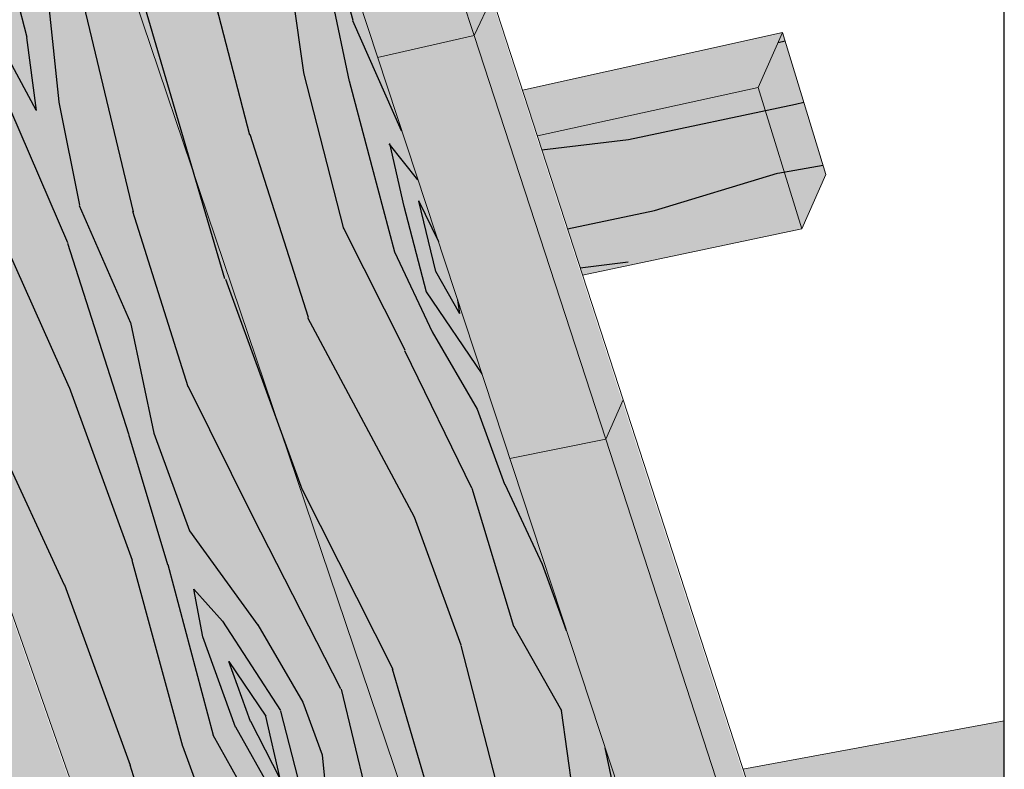
# Model space of a CAD drawing. Units: metres. Extents: x 1837 to 6240, y -872 to 2993.
# Drawn here: x 3028 to 3121, y 1751 to 1822 of the extents above; entities that cross this region are included whole.
import ezdxf

# ---------------------------------------------------------------- set-up
doc = ezdxf.new("R2010")
doc.units = ezdxf.units.M
doc.layers.add('Rigips Schr Holz FH', color=7, linetype='Continuous', true_color=0xdcac6f)
doc.layers.add('Rigips Schraffur 4', color=8, linetype='Continuous')

msp = doc.modelspace()

# ---------------------------------------------------------------- hatches: boundary and pattern name
at = {"layer": 'Rigips Schr Holz FH', "true_color": 0xbfbfbf}
h = msp.add_hatch(color=9, dxfattribs=at)
h.dxf.hatch_style = 1
h.paths.add_polyline_path([(2764.691941021835, 1944.993676489333), (2728.396646017351, 1944.352268946887), (2732.998769539129, 1933.822702389992)])
h.paths.add_polyline_path([(2895.484250799177, 1944.319155710782), (2764.691941021835, 1944.993676489333), (2732.998769539129, 1933.822702389992), (2742.589664136673, 1912.05965896832), (2754.130934631621, 1898.466288226712)])
h.paths.add_polyline_path([(2976.07697141911, 1912.594201328442), (2770.089656089283, 1863.173674676825), (2771.148361421204, 1860.832354399898), (2765.860266701744, 1859.342221615516), (2779.666774638675, 1827.926655774677), (2985.977797783629, 1884.07191555856)])
h.paths.add_polyline_path([(2985.977797783629, 1884.07191555856), (2779.666774638675, 1827.926655774677), (2794.392861518122, 1794.511163097827), (2999.549817225497, 1845.349413836482)])
h.paths.add_polyline_path([(2999.549817225497, 1845.349413836482), (2794.392861518122, 1794.511163097827), (2808.731299305052, 1761.975298900574), (3012.717610538198, 1807.780214837692)])
h.paths.add_polyline_path([(3012.717610538198, 1807.780214837692), (2808.731299305052, 1761.975298900574), (2822.697195845748, 1730.284781426266), (3025.498971811131, 1771.31355001883)])
h.paths.add_polyline_path([(3025.498971811131, 1771.31355001883), (2822.697195845748, 1730.284781426266), (2834.34259256283, 1703.859793450553), (3036.123382564653, 1741.000908229489)])
h.paths.add_polyline_path([(3120.206228903841, 1668.12838022238), (3117.65724450829, 1675.958492252085), (3108.900046502483, 1674.72328037528), (3120.206228903841, 1640.402852842754), (3120.206228903841, 1657.154559818807)])
h.paths.add_polyline_path([(3106.392575023602, 1710.561930467184), (3097.5610142631, 1709.143425075395), (3108.900046502483, 1674.72328037528), (3117.65724450829, 1675.958492252085)])
h.paths.add_polyline_path([(3094.791700494664, 1746.198142035477), (3085.885197394688, 1744.585894734049), (3097.5610142631, 1709.143425075395), (3106.392575023602, 1710.561930467184)])
h.paths.add_polyline_path([(3082.839341353637, 1782.914063583233), (3073.857365272083, 1781.096922602096), (3085.885197394688, 1744.585894734049), (3094.791700494666, 1746.198142035478)])
h.paths.add_polyline_path([(3070.519277906501, 1820.759519668614), (3061.461354835109, 1818.725572379005), (3073.857365272083, 1781.096922602096), (3082.839341353639, 1782.914063583234)])
h.paths.add_polyline_path([(3057.814276897982, 1859.787448363603), (3048.679998123658, 1857.523958183391), (3061.461354835109, 1818.725572379005), (3070.519277906501, 1820.759519668614)])
h.paths.add_polyline_path([(3044.706011083864, 1900.054148316275), (3035.495042948071, 1897.547485361665), (3048.679998123658, 1857.523958183391), (3057.814276897984, 1859.787448363603)])
h.paths.add_polyline_path([(3038.166420062704, 1914.735871877353), (3030.640855504483, 1912.615242224499), (3035.495042948071, 1897.547485361665), (3044.706011083866, 1900.054148316275)])
h.paths.add_polyline_path([(3042.609222664697, 1915.9878097043), (3038.166420062704, 1914.735871877353), (3044.706011083866, 1900.054148316275), (3046.50691853119, 1903.624484970937)])
h.paths.add_polyline_path([(3046.506918531191, 1903.624484970938), (3044.706011083866, 1900.054148316273), (3057.814276897984, 1859.787448363603), (3059.556383233818, 1863.396544732295)])
h.paths.add_polyline_path([(3059.556383233819, 1863.396544732296), (3057.814276897984, 1859.787448363601), (3070.519277906501, 1820.759519668614), (3072.205318874806, 1824.403326340312)])
h.paths.add_polyline_path([(3072.205318874807, 1824.403326340313), (3070.519277906501, 1820.759519668614), (3082.839341353639, 1782.914063583234), (3084.471886979539, 1786.588842766056)])
h.paths.add_polyline_path([(3084.471886979538, 1786.588842766055), (3082.839341353639, 1782.914063583231), (3094.791700494666, 1746.198142035477), (3096.373167404688, 1749.900441470189)])
h.paths.add_polyline_path([(3096.373167404689, 1749.90044147019), (3094.791700494666, 1746.198142035475), (3106.392575023602, 1710.561930467184), (3107.925237684655, 1714.288559799554)])
h.paths.add_polyline_path([(3107.925237684656, 1714.288559799555), (3106.392575023602, 1710.561930467184), (3117.65724450829, 1675.958492252085), (3119.143245494389, 1679.70650160404)])
h.paths.add_polyline_path([(3120.206228903841, 1676.429613697559), (3119.14324549439, 1679.706501604041), (3117.65724450829, 1675.958492252085), (3120.206228903841, 1668.12838022238)])
h.paths.add_polyline_path([(2362.945072647722, 1944.993676489333), (2313.956938368899, 1944.993676489333), (2324.899547336868, 1926.713645071658)])
h.paths.add_polyline_path([(2448.800013540199, 1944.993676489333), (2362.945072647722, 1944.993676489333), (2324.899547336868, 1926.713645071658), (2324.906670274649, 1926.701745941681), (2372.340696450795, 1910.902473013351)])
h.paths.add_polyline_path([(2450.281038745387, 1944.993676489333), (2448.800013540199, 1944.993676489333), (2372.340696450795, 1910.902473013352), (2421.347378518302, 1894.57938160169), (2467.432388998797, 1913.616936682054)])
h.paths.add_polyline_path([(2467.432388998796, 1913.616936682054), (2421.347378518302, 1894.57938160169), (2490.413699134775, 1871.574847988563)])
h.paths.add_polyline_path([(2611.310620796292, 1905.616588054235), (2592.99833085698, 1913.464561797584), (2529.784186846618, 1887.351022147534), (2534.898868638534, 1877.81237477412)])
h.paths.add_polyline_path([(2592.99833085698, 1913.464561797584), (2529.060444189231, 1939.075268641861), (2506.857240837858, 1929.903203747979), (2529.784186846618, 1887.351022147534)])
h.paths.add_polyline_path([(2514.605848453552, 1944.352268946887), (2499.047438611929, 1944.352268946887), (2506.857240837858, 1929.903203747979), (2529.060444189231, 1939.075268641861)])
at = {"layer": 'Rigips Schr Holz FH'}
h = msp.add_hatch(color=256, dxfattribs=at)
h.dxf.hatch_style = 1
h.paths.add_polyline_path([(3120.527113302546, 1686.591532623362), (3117.182052674535, 1686.100115655217), (3119.464129893094, 1679.065094061594), (3120.527113302546, 1675.788206155114)])
h.paths.add_polyline_path([(3120.527113302546, 1691.537312285378), (3115.654682741057, 1690.808580546798), (3117.182052674535, 1686.100115655217), (3120.527113302546, 1686.591532623362)])
h.paths.add_polyline_path([(3120.527113302546, 1750.989680039086), (3097.488808669742, 1746.809015290788), (3101.507955082207, 1734.419083184343), (3120.527113302546, 1737.735132584516)])
h.paths.add_polyline_path([(3120.527113302546, 1755.836348838918), (3096.023534130564, 1751.326057019201), (3096.694051803393, 1749.259033927743), (3097.488808669742, 1746.809015290788), (3120.527113302546, 1750.989680039086)])
h.paths.add_polyline_path([(3097.468722199886, 1815.246487126939), (3076.757521424255, 1810.717919095373), (3080.990741221431, 1797.668057135633), (3101.535426869342, 1802.002800078143)])
h.paths.add_polyline_path([(3097.468722199886, 1815.246487126939), (3099.737974607412, 1820.4080001166), (3075.363067666222, 1815.016639672962), (3076.757521424255, 1810.717919095373)])
h.paths.add_polyline_path([(3101.072308663563, 1816.034422439584), (3097.468722199886, 1815.246487126939), (3101.535426869342, 1802.002800078143), (3103.804408418376, 1807.079355720004)])
h.paths.add_polyline_path([(3099.737974607412, 1820.4080001166), (3097.468722199886, 1815.246487126939), (3101.072308663563, 1816.034422439584)])
h.paths.add_polyline_path([(3075.933220755062, 1883.528699992424), (3078.334249196813, 1888.60040223408), (3053.590148688228, 1882.136609988002), (3054.903895438525, 1878.086687101198)])
h.paths.add_polyline_path([(3075.933220755062, 1883.528699992424), (3054.903895438525, 1878.086687101198), (3059.368758937612, 1864.322730792796), (3080.220650868127, 1869.54622006724)])
h.paths.add_polyline_path([(3079.593228091928, 1884.475844363886), (3075.933220755062, 1883.528699992424), (3080.220650868127, 1869.54622006724), (3082.63093848367, 1874.523960061252)])
h.paths.add_polyline_path([(3078.334249196813, 1888.60040223408), (3075.933220755062, 1883.528699992424), (3079.593228091928, 1884.475844363886)])
h.paths.add_polyline_path([(3069.582278766545, 1944.352268946887), (3033.408129904303, 1944.352268946887), (3036.550308479994, 1934.66578947493)])
h = msp.add_hatch(color=256, dxfattribs=at)
h.dxf.hatch_style = 1
h.paths.add_polyline_path([(3030.640855504483, 1912.615242224499), (3003.24684399452, 1929.498516710303), (3120.527113302546, 1582.312777599122), (3120.527113302546, 1639.761445300306), (3119.90297011319, 1641.656060152587)], flags=17)
h.paths.add_polyline_path([(3003.24684399452, 1929.498516710303), (2973.261684393372, 1920.626532638393), (3120.527113302546, 1500.461659683191), (3120.527113302546, 1582.312777599122)])
at = {"layer": 'Rigips Schraffur 4', "true_color": 0x8c8c8c}
h = msp.add_hatch(color=252, dxfattribs=at)
h.dxf.hatch_style = 1
edge = h.paths.add_edge_path()
edge.add_line((3116.401915477506, 1447.949009911461), (3116.401915477506, 1387.137992120813))
edge.add_line((3116.401915477506, 1387.137992120813), (2740.80314969475, 1393.972201099352))
edge.add_line((2740.80314969475, 1393.972201099352), (2525.629521633224, 1784.011507259315))
edge.add_line((2525.629521633224, 1784.011507259315), (2611.840914441798, 1808.626312234076))
edge.add_line((2611.840914441798, 1808.626312234076), (2611.806906869762, 1815.666240075008))
edge.add_spline(control_points=[(2611.806906869762, 1815.666240075008), (2626.346879604634, 1812.057395542221), (2682.214065796552, 1798.19107040343), (2716.255094388103, 1717.848397619772), (2795.322106203095, 1635.821146926652), (2908.261638744832, 1617.403539566321), (3004.23421665045, 1551.327771762862), (3058.392295310428, 1484.453490216066), (3099.337999109488, 1458.687046071353), (3116.401915477506, 1447.94900991146)], knot_values=[0, 0, 0, 0, 43.73621083700375, 168.048391748326, 233.0663298205815, 381.3321402383157, 492.3714322543708, 576.5385480972134, 636.6772889610044, 636.6772889610044, 636.6772889610044, 636.6772889610044], degree=3, periodic=0)
edge = h.paths.add_edge_path()
edge.add_spline(control_points=[(2611.806906869762, 1815.666240075008), (2595.856079210098, 1838.26710498035), (2560.823260957196, 1887.905406482998), (2461.448654138097, 1875.069396013424), (2441.288257612465, 1929.432385395779), (2433.072499498623, 1951.586372820727)], knot_values=[0, 0, 0, 0, 78.59689454534748, 172.6224356879272, 237.2950591629198, 237.2950591629198, 237.2950591629198, 237.2950591629198], degree=3, periodic=0)
at = {"layer": 'Rigips Schraffur 4'}
h = msp.add_hatch(dxfattribs=at)
h.set_pattern_fill('WOOD_5', color=3, scale=75, angle=110, pattern_type=2)
h.set_pattern_definition([(99.69520000000004, (-997.1457142922045, -411.0802691272784), (-83.43250374138422, 448.5131263704666), [8.385224999999995, -830.1401999999997]), (110, (-998.5578415434625, -402.814774790806), (-96.12845730836828, 44.82543580951797), [8.249999999999998, -66.74999999999999]), (128.4349, (-1001.379507725899, -395.0623106693224), (-121.7798666697716, 115.3024539569959), [7.1151, -230.055675]), (282.875, (-1005.802452090116, -389.4889308015004), (-109.0837595175056, 518.9901193603475), [6.046725, -598.6226250000001]), (284.8056, (-1004.455100695751, -395.38360163371), (-186.0385146715738, 730.4209010679012), [8.28405, -820.1180250000001]), (304.0362, (-1002.338203978904, -403.392580862688), (147.4313559014325, -185.7794172387129), [9.276975, -299.9559]), (119.4623, (-999.1978351521589, -405.4421134025629), (-198.7343890091919, 326.7333243052421), [4.5621, -451.645125]), (103.6597999999999, (-1001.441695262714, -401.4700117165205), (134.7350128321523, -589.4670816211966), [6.791549999999999, -672.3623249999999]), (295.7106, (-1003.045561764573, -394.8705714187215), (301.3406211692333, -608.6409339276346), [7.537425000000001, -746.203275]), (278.6901, (-999.7756412240406, -401.6617509671216), (-32.12928261263779, 307.5592892615063), [3.82425, -378.602175]), (104.8056, (-994.1323088591671, -417.1666792100891), (186.038514671574, -730.4209010679011), [8.28405, -820.1180250000001]), (98.69009999999994, (-996.2492055760144, -409.1576999811109), (32.1292826126376, -307.5592892615063), [7.648499999999999, -374.7779249999999]), (110, (-997.4048177197778, -401.5969751102282), (-96.12845730836828, 44.82543580951797), [8.999999999999998, -65.99999999999999]), (130.556, (-1000.482999009709, -393.139741523155), (-269.21121202033, 301.0819439914177), [6.407999999999999, -634.3922999999999]), (113.8141, (-1004.649428266431, -388.2711311209223), (-429.5985117569655, 961.025537573748), [11.27497499999999, -1116.222224999999]), (104.8056, (-1009.201924344435, -377.956104244575), (186.038514671574, -730.4209010679011), [8.28405, -820.1180250000001]), (110, (-1011.318821061282, -369.9471250155971), (-96.12845730836828, 44.82543580951797), [8.249999999999998, -66.74999999999999]), (115.1944, (-988.4889764942936, -432.6716074530566), (-326.9917346922567, 679.1181245563977), [8.284049999999993, -820.1180249999996]), (104.8056, (-992.0154121423197, -425.1756584390671), (186.038514671574, -730.4209010679011), [8.28405, -820.1180250000001]), (110, (-989.8985154254724, -433.1846376680451), (-96.12845730836828, 44.82543580951797), [4.499999999999999, -70.49999999999999]), (115.1944, (-991.437606070438, -428.9560208745083), (-326.9917346922567, 679.1181245563977), [8.284049999999993, -820.1180249999996]), (110, (-994.9640417184642, -421.4600718605188), (-96.12845730836828, 44.82543580951797), [7.499999999999999, -67.49999999999999]), (120.3048, (-997.5291927934068, -414.4123772046246), (224.3856745461184, -397.2103677721035), [8.385225, -830.1402]), (115.1944, (-1001.760397907022, -407.1729432981294), (-326.9917346922567, 679.1181245563977), [8.284049999999993, -820.1180249999996]), (104.8056, (-1005.286833555048, -399.6769942841399), (186.038514671574, -730.4209010679011), [8.28405, -820.1180250000001]), (104.8056, (-1007.403730271896, -391.668015055162), (186.038514671574, -730.4209010679011), [8.28405, -820.1180250000001]), (101.8698999999999, (-1009.520626988743, -383.659035826184), (83.43215760365091, -448.5131578244419), [10.606575, -519.7234499999998]), (110, (-1011.702299562484, -373.2792330929433), (-96.12845730836828, 44.82543580951797), [11.25, -63.74999999999999]), (97.4712, (-968.390071197141, -360.7074045056461), (-57.78064338334397, 378.0362559430974), [6.914625, -684.5511750000001]), (104.2894, (-969.2891682334102, -353.8514491003525), (160.386542744015, -659.944022872838), [7.537425000000001, -746.203275]), (118.1301, (-968.390071197141, -360.7074045056461), (-224.3859599212306, 397.2101693742005), [5.303324999999997, -525.0267749999997]), (119.4623, (-970.8904464151901, -356.0305333540141), (-198.7343890091919, 326.7333243052421), [9.124125, -447.083025]), (110, (-949.7266558868746, -418.5632765408727), (-96.12845730836828, 44.82543580951797), [8.999999999999998, -65.99999999999999]), (100.5377, (-952.8048371768059, -410.1060429537995), (57.78075817796649, -378.0362503395548), [4.562099999999999, -451.645125]), (311.8014, (-953.6391583561817, -405.6209110527686), (-147.4314795027163, 185.7793504641633), [4.0389, -399.848475]), (302.9946, (-950.9470438875319, -408.6317281657273), (-371.8173388317631, 582.9896137790462), [10.006275, -990.618525]), (102.875, (-971.2117373795777, -352.9549403841622), (109.0837595175055, -518.9901193603476), [6.046724999999997, -598.6226249999996]), (117.125, (-971.2117373795777, -352.9549403841622), (-250.0374104616575, 467.6871860055281), [6.046725, -598.6226250000001]), (110, (-948.3171169556958, -418.0502463258842), (-96.12845730836828, 44.82543580951797), [5.999999999999999, -68.99999999999999]), (304.0362, (-950.3692378156497, -412.4120906011688), (147.4313559014325, -185.7794172387129), [6.18465, -303.0483]), (106.6335, (-956.0747577173379, -403.3148634053994), (339.946435375584, -1153.282889133545), [12.77205, -1264.431975]), (107.7094, (-959.7307450791504, -391.0772673828849), (545.1596140475375, -1717.098128329233), [18.765, -1857.7344]), (113.1798, (-965.4388533009173, -373.2015156356549), (-506.5520108846823, 1172.456845959196), [13.52085, -1338.560925]), (119.4623, (-970.7608947014032, -360.7721803625393), (-198.7343890091919, 326.7333243052421), [13.686225, -442.521]), (120.3048, (-943.3837306965697, -416.2546405734245), (224.3856745461184, -397.2103677721035), [8.385225, -830.1402]), (125.9454, (-947.6149358101857, -409.0152066669291), (173.0829850034096, -256.2562872521194), [10.92015, -535.0881]), (110, (-954.0252251774627, -400.174494578654), (-96.12845730836828, 44.82543580951797), [9.749999999999998, -65.24999999999999]), (101.8698999999999, (-957.3599215748882, -391.0124915259914), (83.43215760365091, -448.5131578244419), [10.606575, -519.7234499999998]), (113.5763, (-959.5415941486285, -380.632688792751), (-455.2489703708643, 1031.502971864656), [12.0234, -1190.318025]), (101.2538, (-964.3506053341262, -369.6128924508143), (-109.0833158677714, 518.9901975513152), [9.864674999999997, -976.6062749999998]), (95.96379999999994, (-966.2757628003724, -359.9378591831633), (6.477736606041759, -237.0823390743254), [9.276974999999998, -299.9559]), (110, (-967.2396356935351, -350.7110802736072), (-96.12845730836828, 44.82543580951797), [5.25, -69.74999999999999]), (284.8056, (-956.0747577173379, -403.3148634053994), (-186.0385146715738, 730.4209010679012), [16.568025, -811.8340499999999]), (105.2363999999999, (-954.6600421460007, -420.3588822933325), (211.6902927114403, -800.8977723914837), [18.0624, -885.057225]), (110, (-959.4068657946841, -402.9313849041976), (-96.12845730836828, 44.82543580951797), [17.25, -57.74999999999999]), (114.0856, (-965.3067132670517, -386.7216871956407), (-403.9463175440575, 890.5489042299047), [21.053475, -1031.621625]), (110, (-973.8986752080696, -367.501172374125), (-96.12845730836828, 44.82543580951797), [18.75, -56.24999999999999]), (117.125, (-939.8598833686228, -414.9720650359532), (-250.0374104616575, 467.6871860055281), [18.1401, -586.5292499999999]), (116.3402, (-948.1305543452531, -398.8271431842895), (-275.6891285105545, 538.1639791169431), [13.58309999999999, -665.5707749999996]), (107.5104, (-954.1573652113284, -386.6543230186683), (493.8550174924041, -1576.144756648561), [17.266275, -1709.3634]), (103.4802, (-959.3524432181066, -370.1881102026171), (455.5084679031891, -1909.355115863991), [26.42085, -2615.6664]), (113.0128, (-985.6698986319357, -431.6455470230794), (-532.2044296479951, 1242.933422839598), [14.269725, -1412.702625]), (101.8698999999999, (-991.2484551399161, -418.5114422843747), (83.43215760365091, -448.5131578244419), [15.9099, -514.4201999999998]), (107.6141, (-994.5209640005269, -402.9417381845137), (519.5090283942973, -1646.620876565033), [18.0156, -1783.5462]), (120.6197, (-999.9725571147997, -385.7707559028731), (423.1210401111102, -723.9430708676861), [12.20909999999999, -1208.702399999999]), (110, (-1006.191107231476, -375.263989775925), (-96.12845730836828, 44.82543580951797), [15, -59.99999999999999]), (106.8202, (-994.1271322190091, -434.7237283130105), (365.5993803857762, -1223.759407902321), [13.52084999999999, -1338.560924999999]), (116.009, (-998.0396346883163, -421.7813628249064), (326.9919995617626, -679.1179547922463), [14.32874999999999, -1418.544224999999]), (116.7098, (-1004.322960661886, -408.9037731936958), (301.3401376663605, -608.6412355548629), [12.8379, -1270.95525]), (104.2894, (-1010.093256420467, -397.4357224936639), (160.386542744015, -659.944022872838), [15.07485, -738.66585]), (97.90519999999994, (-1013.814019639173, -382.8273029668869), (89.90919320055966, -685.5956146994926), [10.73835, -1063.098225]), (119.4623, (-1015.290922747324, -372.1909851261521), (-198.7343890091919, 326.7333243052421), [9.124125, -447.083025]), (113.8141, (-980.7365123728096, -429.8499412706196), (-429.5985117569655, 961.025537573748), [11.27497499999999, -1116.222224999999]), (97.19569999999989, (-985.2890084508131, -419.5349143942726), (122.0382241743713, -993.154875274455), [16.92074999999999, -1675.15635]), (110, (-987.4084934877392, -402.7474106138338), (-96.12845730836828, 44.82543580951797), [18.75, -56.24999999999999]), (115.4403, (-993.8213711750955, -385.128173974098), (352.6431056365558, -749.5950934401026), [15.82125, -1566.305475]), (116.7098, (-1000.617727363654, -370.8410454117084), (301.3401376663605, -608.6412355548629), [12.8379, -1270.95525]), (110, (-999.0605184781348, -436.5193340654703), (-96.12845730836828, 44.82543580951797), [12.75, -62.24999999999999]), (118.1301, (-1003.421275305537, -424.5382531504499), (-224.3859599212306, 397.2101693742005), [21.21322499999999, -509.1168749999998]), (107.6141, (-1013.422776177734, -405.8307685439229), (519.5090283942973, -1646.620876565033), [18.0156, -1783.5462]), (104.4725, (-1018.874369292007, -388.6597862622823), (-397.7289071218142, 1531.318645381017), [23.3586, -2312.503125]), (116.8428, (-934.9264971094967, -413.1764592834934), (577.0301232509955, -1146.804820125196), [18.88455, -1869.567225]), (110, (-943.4536831936211, -396.3267679662404), (-96.12845730836828, 44.82543580951797), [21, -53.99999999999999]), (106.3478, (-950.6361062034603, -376.5932229297364), (654.2438594444845, -2236.088105418643), [35.32169999999997, -3496.851824999998]), (110, (-959.5934284051268, -422.1544880457923), (-96.12845730836828, 44.82543580951797), [18, -56.99999999999999]), (114.7636, (-965.749790984989, -405.2400208716458), (-352.6429923249669, 749.5951852926947), [18.06239999999999, -885.0572249999997]), (108.1524, (-973.3156924960299, -388.838583912488), (699.0687867496401, -2139.959795047382), [23.262075, -2302.9473]), (107.2737000000001, (-980.562891362762, -366.7342153717213), (442.5535566545029, -1435.190360565803), [15.76785, -1561.01685]), (104.8056, (-970.8697398545578, -426.2587297657003), (186.038514671574, -730.4209010679011), [16.568025, -811.8340499999999]), (110, (-975.1035332882525, -410.2407713077441), (-96.12845730836828, 44.82543580951797), [24, -51]), (111.9092, (-983.3120167280686, -387.6881484088824), (-814.3724418879787, 2018.179249388277), [22.512525, -2228.737125]), (113.5763, (-991.7122394184853, -366.8015795486938), (-455.2489703708643, 1031.502971864656), [12.0234, -1190.318025])])
h.paths.add_polyline_path([(3030.640855504483, 1912.615242224499), (3003.24684399452, 1929.498516710303), (3120.527113302546, 1582.312777599122), (3120.527113302546, 1639.761445300306), (3119.90297011319, 1641.656060152587)], flags=17)
h.paths.add_polyline_path([(3003.24684399452, 1929.498516710303), (2973.261684393372, 1920.626532638393), (3120.527113302546, 1500.461659683191), (3120.527113302546, 1582.312777599122)])
h = msp.add_hatch(dxfattribs=at)
h.set_pattern_fill('AR-CONC', color=256, scale=0.2)
h.set_pattern_definition([(49.99999999999999, (-934.9264971094967, -413.1764592834934), (36.4369337992008, -3.187817107780617), [3.81, -41.91]), (355, (-934.9264971094967, -413.1764592834934), (-7.048684284993868, 38.21136904780703), [3.048, -33.528116834]), (100.4514447, (-931.8900957094966, -413.4421099834933), (29.38824941807066, 35.02355038243902), [3.23800176, -35.61804891999999]), (46.18420000000002, (-934.9264971094967, -403.0164592834933), (54.21580817842599, -8.40846558654543), [5.714999999999997, -62.86499999999998]), (96.63555760999994, (-930.4085171094966, -403.7171592834934), (47.48082681030061, 49.48522491954431), [4.857004628, -53.427121632]), (351.1841511700001, (-934.9264971094967, -403.0164592834933), (47.48082681299541, 49.48522491710654), [4.571993414, -50.291946384]), (21, (-929.8464971094968, -405.5564592834935), (30.3228782538265, -20.45303963741752), [3.81, -41.91]), (326.0000000000001, (-929.8464971094968, -405.5564592834935), (12.36040566952942, 36.83759322446385), [3.048, -33.528]), (71.45144499999999, (-927.3195905894968, -407.2608792634933), (42.68328385574323, 16.38455377718105), [3.23800176, -35.61798752]), (37.50000000000001, (-934.9264971094967, -413.1764592834934), (0.6177206501183634, 16.91100777463062), [0, -33.1216, 0, -34.036, 0, -33.655]), (7.499999999999999, (-934.9264971094967, -413.1764592834934), (13.36393250206115, 20.0361149636239), [0, -19.4056, 0, -32.3596, 0, -12.827]), (327.5, (-946.2548971094966, -413.1764592834934), (27.11811903337428, -1.145748798534692), [0, -12.7, 0, -39.624, 0, -52.578]), (317.5, (-951.3348971094965, -413.1764592834934), (29.62583627720361, 5.085298206666604), [0, -16.51, 0, -26.3144, 0, -37.338])])
edge = h.paths.add_edge_path()
edge.add_line((1957.74534454799, 1856.657360493693), (1905.107778168472, 1823.317256086005))
edge.add_line((1905.107778168472, 1823.317256086005), (1905.107778168472, 1808.749822059984))
edge.add_line((1905.107778168472, 1808.749822059984), (1992.675073573734, 1790.846148800228))
edge.add_spline(control_points=[(1992.675073573734, 1790.846148800228), (2061.70665152128, 1792.651460504909), (2130.738229468826, 1794.45677220959), (2200.152411891505, 1799.546256087435)], knot_values=[399.328430242241, 399.328430242241, 399.328430242241, 399.328430242241, 607.5570597359563, 607.5570597359563, 607.5570597359563, 607.5570597359563], degree=3, periodic=0)
edge.add_line((2200.152411891506, 1799.546256087435), (1957.74534454799, 1856.657360493693))
edge = h.paths.add_edge_path()
edge.add_line((2217.772718932659, 1803.437923195175), (2225.573499052581, 1801.561420575901))
edge.add_spline(control_points=[(2225.573499052583, 1801.561420575901), (2246.891157305872, 1803.382927969606), (2322.111379357989, 1811.018525496513), (2397.969232914507, 1824.127377466558), (2451.443762111332, 1825.266909483898)], knot_values=[149.0286478102674, 149.0286478102674, 149.0286478102674, 149.0286478102674, 212.8862357276205, 373.9268164518193, 373.9268164518193, 373.9268164518193, 373.9268164518193], degree=3, periodic=0)
edge.add_line((2451.443762111332, 1825.266909483898), (2424.87809970443, 1833.148712177165))
edge.add_line((2424.87809970443, 1833.148712177165), (2347.393564350708, 1856.137704888252))
edge.add_line((2347.393564350708, 1856.137704888252), (2217.772718932659, 1803.437923195175))
edge = h.paths.add_edge_path()
edge.add_spline(control_points=[(2597.177770697936, 1802.061349055577), (2612.76367567032, 1794.834471581063), (2666.00321533095, 1770.148344557408), (2723.598475656791, 1712.860863110885), (2775.261982121526, 1651.858427021214), (2807.500825705639, 1635.173170940738), (2821.617254344375, 1629.319744098839)], knot_values=[0, 0, 0, 0, 51.31246285386418, 175.2770792606159, 240.2950173328714, 286.4525094553549, 286.4525094553549, 286.4525094553549, 286.4525094553549], degree=3, periodic=0)
edge.add_line((2821.617254344374, 1629.319744098839), (2713.181644935311, 1864.811533787925))
edge.add_line((2713.181644935311, 1864.811533787925), (2558.114255535064, 1813.222879341997))
edge.add_spline(control_points=[(2558.114255535065, 1813.222879341997), (2571.169364074328, 1809.829371805282), (2584.173567386133, 1805.945360430429), (2597.177770697937, 1802.061349055576)], knot_values=[0, 0, 0, 0, 40.46177185931069, 40.46177185931069, 40.46177185931069, 40.46177185931069], degree=3, periodic=0)
edge = h.paths.add_edge_path()
edge.add_line((2821.594145976041, 1679.752411500409), (2848.81463134625, 1619.34637667953))
edge.add_spline(control_points=[(2848.814631346251, 1619.34637667953), (2872.283270227296, 1611.556287530261), (2933.531806691313, 1594.710029862154), (3008.154153131019, 1542.629890403394), (3062.395887767434, 1475.850597872397), (3103.333964519717, 1450.075493429908), (3120.394702354307, 1439.333848134422)], knot_values=[315.3236947036595, 315.3236947036595, 315.3236947036595, 315.3236947036595, 388.5608277506057, 499.6001197666605, 583.7672356095027, 643.9059764732938, 643.9059764732938, 643.9059764732938, 643.9059764732938], degree=3, periodic=0)
edge.add_spline(control_points=[(3120.394702354307, 1439.333848134422), (3120.438839337054, 1439.306058960374), (3120.4829763198, 1439.278269786325), (3120.527113302547, 1439.250480612277)], knot_values=[643.9059764732938, 643.9059764732938, 643.9059764732938, 643.9059764732938, 644.0615584061293, 644.0615584061293, 644.0615584061293, 644.0615584061293], degree=3, periodic=0)
edge.add_line((3120.527113302546, 1439.250480612277), (3120.527113302546, 1500.461659683191))
edge.add_line((3120.527113302546, 1500.461659683191), (3044.365770737994, 1717.758557263063))
edge.add_line((3044.365770737994, 1717.758557263063), (2821.594145976041, 1679.752411500409))
h = msp.add_hatch(dxfattribs=at)
h.set_pattern_fill('WOOD_5', color=3, scale=50, angle=12, pattern_type=2)
h.set_pattern_definition([(1.695200000000074, (260.2603036331616, 1172.854406374782), (303.8398584817843, 13.4663878213219), [5.590149999999994, -553.4267999999992]), (12, (265.848027128015, 1173.019773073546), (38.51179549580232, 59.30296457757825), [5.5, -44.5]), (30.4349, (271.2278389320509, 1174.163287373043), (87.41921338672906, 69.69847554212022), [4.743399999999993, -153.3704499999998]), (184.875, (275.3176355991268, 1176.566111382824), (352.7472455142411, 23.86179972630403), [4.031149999999994, -399.0817499999997]), (186.8056, (271.3010893507826, 1176.22353841992), (499.4693680358905, 55.04870588513644), [5.522699999999999, -546.74535]), (206.0362, (265.8173217013377, 1175.569097920789), (-136.326602466976, -80.09404432586481), [6.18465, -199.9706]), (21.4623, (264.1728940360967, 1173.686053138053), (234.1413728260522, 100.8852197774114), [3.041399999999997, -301.0967499999996]), (5.659799999999988, (267.0033809928891, 1174.798862010873), (-401.6546120316645, -34.25721285737618), [4.527699999999999, -448.24155]), (197.7106, (271.5090010416006, 1175.245390819186), (-429.7707939272927, -142.4676992084684), [5.02495, -497.46885]), (180.6901, (266.7222188833402, 1173.71675856473), (206.02511686223, -7.324918248485766), [2.549499999999997, -252.4014499999998]), (6.805600000000061, (255.9625952752685, 1171.429729965735), (-499.4693680358904, -55.04870588513661), [5.522699999999999, -546.74535]), (0.6901000000000053, (261.446362924713, 1172.084170464866), (-206.0251168622299, 7.324918248485886), [5.098999999999994, -249.8519499999998]), (12, (266.5450126192, 1172.145581318221), (38.51179549580232, 59.30296457757825), [6, -44]), (32.556, (272.4138982236027, 1173.393051463127), (223.7458629329506, 149.7925061483862), [4.272, -422.9281999999999]), (15.8141, (276.0146210903113, 1175.691919627499), (674.307640102354, 194.4458562705804), [7.516649999999999, -744.14815]), (6.805600000000061, (283.2467722504061, 1177.740331108999), (-499.4693680358904, -55.04870588513661), [5.522699999999999, -546.74535]), (12, (288.7305398998506, 1178.39477160813), (38.51179549580232, 59.30296457757825), [5.5, -44.5]), (17.19440000000001, (245.2029716671964, 1169.142701366739), (478.6782982381957, 152.8629988636394), [5.522699999999999, -546.7453499999999]), (6.805600000000061, (250.4788276258232, 1170.775289466604), (-499.4693680358904, -55.04870588513661), [5.522699999999999, -546.74535]), (12, (244.9950599763788, 1170.120848967473), (38.51179549580232, 59.30296457757825), [3, -47]), (17.19440000000001, (247.9295027785802, 1170.744584039927), (478.6782982381957, 152.8629988636394), [5.522699999999999, -546.7453499999999]), (12, (253.2053587372075, 1172.377172139791), (38.51179549580232, 59.30296457757825), [5, -45]), (22.3048, (258.0960967408764, 1173.41673059388), (-283.0487959436061, -111.280646646485), [5.59015, -553.4268]), (17.19440000000001, (263.2679968540942, 1175.538392494111), (478.6782982381957, 152.8629988636394), [5.522699999999999, -546.7453499999999]), (6.805600000000061, (268.5438528127215, 1177.170980593976), (-499.4693680358904, -55.04870588513661), [5.522699999999999, -546.74535]), (6.805600000000061, (274.0276204621659, 1177.825421093107), (-499.4693680358904, -55.04870588513661), [5.522699999999999, -546.74535]), (3.869899999999973, (279.5113881116113, 1178.479861592238), (-303.8398471316548, -13.46615639019393), [7.071049999999993, -346.4822999999997]), (12, (286.5663330075654, 1178.957095827228), (38.51179549580232, 59.30296457757825), [7.5, -42.5]), (359.4712000000001, (290.8473885306307, 1149.196844423578), (254.9324962681285, 3.070565412623722), [4.609749999999994, -456.3674499999996]), (6.289400000000036, (295.4569644247504, 1149.154299431525), (-450.5619903425177, -44.65281054131989), [5.024949999999994, -497.4688499999996]), (20.1301, (290.8473885306307, 1149.196844423578), (283.0486914432269, 111.2808534528267), [3.53555, -350.0178500000001]), (21.4623, (294.16694928779, 1150.413609141807), (234.1413728260522, 100.8852197774114), [6.082749999999994, -298.0553499999996]), (12, (250.9205431646851, 1142.24364234656), (38.51179549580232, 59.30296457757825), [6, -44]), (2.537700000000038, (256.7894287690879, 1143.491112491466), (-254.9325032196714, -3.070641717498077), [3.0414, -301.09675]), (213.8014, (259.8278274166978, 1143.625773763553), (136.3265698518225, 80.09413212028196), [2.692599999999997, -266.5656499999996]), (204.9946, (257.5903701056814, 1142.127846935775), (419.3753139795372, 191.3749104482796), [6.670850000000001, -660.4123500000001]), (4.875000000000043, (296.2272003346666, 1150.340358723076), (-352.7472455142411, -23.86179972630398), [4.03115, -399.0817500000001]), (19.125, (296.2272003346666, 1150.340358723076), (331.9561121538982, 121.6763917435551), [4.03115, -399.0817500000001]), (12, (251.1284548555027, 1141.265494745826), (38.51179549580232, 59.30296457757825), [4, -46]), (206.0362, (255.0410452584379, 1142.097141509097), (-136.326602466976, -80.09404432586481), [4.1231, -202.0322]), (8.633500000000097, (261.5762109273478, 1145.019744745922), (-792.9137459376764, -117.4214293800413), [8.5147, -842.9546499999999]), (9.70940000000006, (269.994421378994, 1146.297920317506), (-1184.172667590362, -200.5868579909674), [12.51, -1238.4896]), (15.1798, (282.3252222335755, 1148.407742652361), (821.0299937888165, 225.6318843612894), [9.0139, -892.37395]), (21.4623, (291.0245947947706, 1150.768021670088), (234.1413728260522, 100.8852197774114), [9.124149999999988, -295.0139999999996]), (22.3048, (251.8561457733649, 1137.841978143258), (-283.0487959436061, -111.280646646485), [5.59015, -553.4268]), (27.9454, (257.0280458865827, 1139.963640043489), (-185.2339429509269, -90.48971410264127), [7.280100000000001, -356.7254]), (12, (263.4592557100841, 1143.375317080681), (38.51179549580232, 59.30296457757825), [6.5, -43.5]), (3.869899999999973, (269.8172151148538, 1144.726743070996), (-303.8398471316548, -13.46615639019393), [7.071049999999993, -346.4822999999997]), (15.5763, (276.8721600108083, 1145.203977305987), (723.2152445099953, 204.8407009612112), [8.0156, -793.54535]), (3.253800000000056, (284.5933849712696, 1147.356344632896), (352.7472559715141, 23.86149958347413), [6.576449999999999, -651.0708499999997]), (357.9638, (291.1592560668573, 1147.729623022478), (-157.1177311590211, 17.72052572877201), [6.18465, -199.9706]), (12, (297.3400092074867, 1147.509871766284), (38.51179549580232, 59.30296457757825), [3.5, -46.5]), (186.8056, (261.5762109273478, 1145.019744745922), (499.4693680358905, 55.04870588513644), [11.04535, -541.2226999999999]), (7.236400000000005, (250.1928522468224, 1145.667158949128), (-548.376723203557, -65.44447386597615), [12.0416, -590.03815]), (12, (262.138535146446, 1147.183951638207), (38.51179549580232, 59.30296457757825), [11.5, -38.5]), (16.0856, (273.3872325548846, 1149.574936082612), (625.40040343045, 184.0497914609059), [14.03565, -687.74775]), (12, (286.8733872743405, 1153.463847354794), (38.51179549580232, 59.30296457757825), [12.5, -37.5]), (19.125, (252.3759250004091, 1135.396609141423), (331.9561121538982, 121.6763917435551), [12.0934, -391.0195]), (18.3402, (263.8018286729884, 1139.358770832337), (380.8634101214706, 132.0721273763204), [9.055399999999999, -443.71385]), (9.510400000000034, (272.3972453887745, 1142.208123650431), (-1086.358105621752, -179.7946007105396), [11.51085, -1139.5756]), (5.48020000000001, (283.7498986426226, 1144.110034294468), (-1302.778619413418, -123.5630789981107), [17.6139, -1743.7776]), (15.01279999999999, (245.618795048832, 1167.186406165272), (869.9372140190083, 236.028102653156), [9.513149999999996, -941.8017499999996]), (3.869899999999973, (254.8072414103945, 1169.650641028408), (-303.8398471316548, -13.46615639019393), [10.60659999999999, -342.9467999999996]), (9.614100000000034, (265.3896587543259, 1170.366492380893), (-1135.265171895995, -190.1919124964624), [12.0104, -1189.0308]), (22.6197, (277.2313858085404, 1172.372358870339), (-517.1898492671311, -212.1665687623636), [8.1394, -805.8016]), (12, (284.7446990781841, 1175.502873797982), (38.51179549580232, 59.30296457757825), [10, -40]), (8.820200000000069, (244.3713249039256, 1173.055291769675), (-841.820976630084, -127.8180004806118), [9.0139, -892.37395]), (18.009, (253.2786091559383, 1174.437423186668), (-478.6782107386571, -152.8631894759177), [9.5525, -945.69615]), (18.7098, (262.3630996720922, 1177.39073185017), (-429.7709481947718, -142.4673520245666), [8.5586, -847.3035000000001]), (6.289400000000036, (270.4694425875114, 1180.136128822855), (-450.5619903425177, -44.65281054131989), [10.04989999999999, -492.4438999999996]), (359.9052, (280.4588302856673, 1181.237098130299), (-460.9575910191305, 4.254843059679771), [7.1589, -708.7321499999999]), (21.4623, (287.6177310270305, 1181.225258564922), (234.1413728260522, 100.8852197774114), [6.082749999999994, -298.0553499999996]), (15.8141, (246.3464859666942, 1163.762889562704), (674.307640102354, 194.4458562705804), [7.516649999999999, -744.14815]), (359.1957, (253.5786371267886, 1165.811301044204), (-666.9826655955444, 11.57992477316498), [11.2805, -1116.7709]), (12, (264.858039961905, 1165.652960641364), (38.51179549580232, 59.30296457757825), [12.5, -37.5]), (17.4403, (277.0848849710774, 1168.251856776586), (-527.5856800418098, -163.2584890368217), [10.54749999999999, -1044.203649999998]), (18.7098, (287.1475230879651, 1171.413077130907), (-429.7709481947718, -142.4673520245666), [8.5586, -847.3035000000001]), (12, (243.6436339860634, 1176.478808372243), (38.51179549580232, 59.30296457757825), [8.5, -41.5]), (20.1301, (251.9578885923006, 1178.246057744194), (283.0486914432269, 111.2808534528267), [14.14215, -339.41125]), (9.614100000000034, (265.2361316209381, 1183.11311661711), (-1135.265171895995, -190.1919124964624), [12.0104, -1189.0308]), (6.472500000000083, (277.077858675153, 1185.118983106556), (1047.846081956679, 120.4932482017144), [15.57239999999999, -1541.668749999998]), (18.8428, (253.1036159182713, 1131.973092538855), (-810.6341773660741, -274.5400818298), [12.5897, -1246.37815]), (12, (265.0185933912171, 1136.039210075178), (38.51179549580232, 59.30296457757825), [14, -36]), (8.347800000000012, (278.7126598014902, 1138.949973746626), (-1536.919864261257, -224.4489916847272), [23.54779999999998, -2331.234549999997]), (12, (249.4651613289607, 1149.090675551696), (38.51179549580232, 59.30296457757825), [12, -38]), (16.7636, (261.2029325377662, 1151.585615841509), (527.5857301676525, 163.2584057086495), [12.0416, -590.03815]), (10.1524, (272.7327920557541, 1155.058703732057), (-1477.616949508344, -262.9604378436456), [15.50805, -1535.2982]), (9.273700000000042, (287.9980357125369, 1157.792261139365), (-988.5431583030195, -159.0045086100203), [10.51189999999999, -1040.677899999999]), (6.805600000000061, (247.8018678024182, 1156.915856357567), (-499.4693680358904, -55.04870588513661), [11.04535, -541.2226999999999]), (12, (258.7694031013079, 1158.224737355828), (38.51179549580232, 59.30296457757825), [16, -34]), (13.90920000000001, (274.4197647130491, 1161.551324408913), (1407.918137160008, 350.3805072227611), [15.00834999999999, -1485.824749999998]), (15.5763, (288.9880228786469, 1165.159073571546), (723.2152445099953, 204.8407009612112), [8.0156, -793.54535])])
h.paths.add_polyline_path([(3101.072308663562, 1816.034422439584), (3097.157735286883, 1815.460026659211), (3097.468722199886, 1815.246487126939), (3076.657341505824, 1811.026746458305), (3080.890637517302, 1797.976649550656), (3101.698137334671, 1802.366843907016), (3103.804408418375, 1807.079355720004)])
h.paths.add_polyline_path([(3099.737974607412, 1820.408000116599), (3097.629592659127, 1815.612393961399), (3100.977715866532, 1816.344471443871)])

# ---------------------------------------------------------------- linework, layer by layer
at = {"color": 0, "linetype": 'Continuous', "lineweight": 0, "extrusion": (-2.801578413702543e-16, 0.9998737711868844, -0.01588841378231437)}
for p, q in [((3003.246843994521, 1929.498516710302), (3120.527113302546, 1582.312777599122)), ((2973.261684393373, 1920.626532638394), (3120.527113302546, 1500.461659683191)), ((3120.527113302546, 1639.761445300309), (3030.640855504483, 1912.615242224499)), ((3058.135161296687, 1859.146040821158), (3070.840162305206, 1820.118112126168)), ((3070.840162305206, 1820.118112126169), (3072.526203273511, 1823.761918797866)), ((3072.526203273511, 1823.761918797868), (3070.840162305206, 1820.118112126168)), ((3072.526203273511, 1823.761918797869), (3084.792771378244, 1785.947435223608)), ((3070.840162305206, 1820.118112126169), (3061.782239233814, 1818.084164836559)), ((3061.782239233814, 1818.084164836559), (3070.840162305206, 1820.118112126168)), ((3070.840162305206, 1820.118112126168), (3083.160225752344, 1782.272656040788)), ((3075.363067666222, 1815.016639672962), (3099.737974607412, 1820.4080001166)), ((3099.737974607412, 1820.4080001166), (3097.468722199886, 1815.246487126939)), ((3099.737974607412, 1820.4080001166), (3103.804408418376, 1807.079355720004)), ((3097.468722199886, 1815.246487126939), (3076.757521424256, 1810.717919095373)), ((3097.468722199886, 1815.246487126939), (3101.535426869342, 1802.002800078143)), ((3101.535426869342, 1802.002800078143), (3103.804408418376, 1807.079355720004)), ((3101.535426869342, 1802.002800078143), (3080.990741221431, 1797.668057135633)), ((3083.160225752344, 1782.272656040788), (3084.792771378242, 1785.947435223608)), ((3084.792771378244, 1785.947435223609), (3083.160225752344, 1782.272656040788)), ((3084.792771378242, 1785.947435223611), (3096.694051803393, 1749.259033927743)), ((3074.178249670786, 1780.455515059651), (3083.160225752342, 1782.272656040788)), ((3083.160225752344, 1782.272656040788), (3074.178249670786, 1780.455515059651)), ((3083.160225752342, 1782.272656040788), (3095.112584893371, 1745.556734493032)), ((3096.023534130564, 1751.326057019201), (3120.527113302546, 1755.836348838918))]:
    msp.add_line(p, q, dxfattribs=at)
at = {"color": 6}
msp.add_lwpolyline([(1905.107778168472, 1177.303505064266), (3120.527113302546, 1177.303505064266), (3120.527113302546, 1944.352268946887), (1905.107778168472, 1944.352268946887)], close=True, dxfattribs=at)
at = {"layer": 'Rigips Schraffur 4'}
msp.add_spline([(2611.806906869764, 1815.666240075008), (2653.305193377946, 1801.855072301655), (2732.110337456989, 1705.713158499138), (2778.084962366648, 1659.73853358948), (2915.391436687759, 1603.794966950112), (3007.490630913424, 1541.767047475008), (3067.005769278812, 1482.25190910962), (3116.401915477508, 1447.94900991146)], degree=3, dxfattribs=at)
at = {"layer": 'Rigips Schraffur 4', "color": 2}
msp.add_open_spline([(2597.177770697936, 1802.061349055577), (2612.76367567032, 1794.834471581063), (2666.003215330951, 1770.148344557408), (2723.598475656791, 1712.860863110885), (2797.696585833629, 1625.368442643579), (2912.675220100393, 1609.2661781222), (3008.154153131019, 1542.629890403393), (3062.395887767434, 1475.850597872397), (3103.333964519717, 1450.075493429908), (3120.394702354307, 1439.333848134422), (3120.438839337054, 1439.306058960374), (3120.4829763198, 1439.278269786325), (3120.527113302547, 1439.250480612277)], degree=3, knots=[0, 0, 0, 0, 51.31246285386418, 175.2770792606159, 240.2950173328714, 388.5608277506057, 499.6001197666605, 583.7672356095027, 643.9059764732938, 643.9059764732938, 643.9059764732938, 644.0615584061293, 644.0615584061293, 644.0615584061293, 644.0615584061293], dxfattribs=at)

doc.saveas('drawing.dxf')
